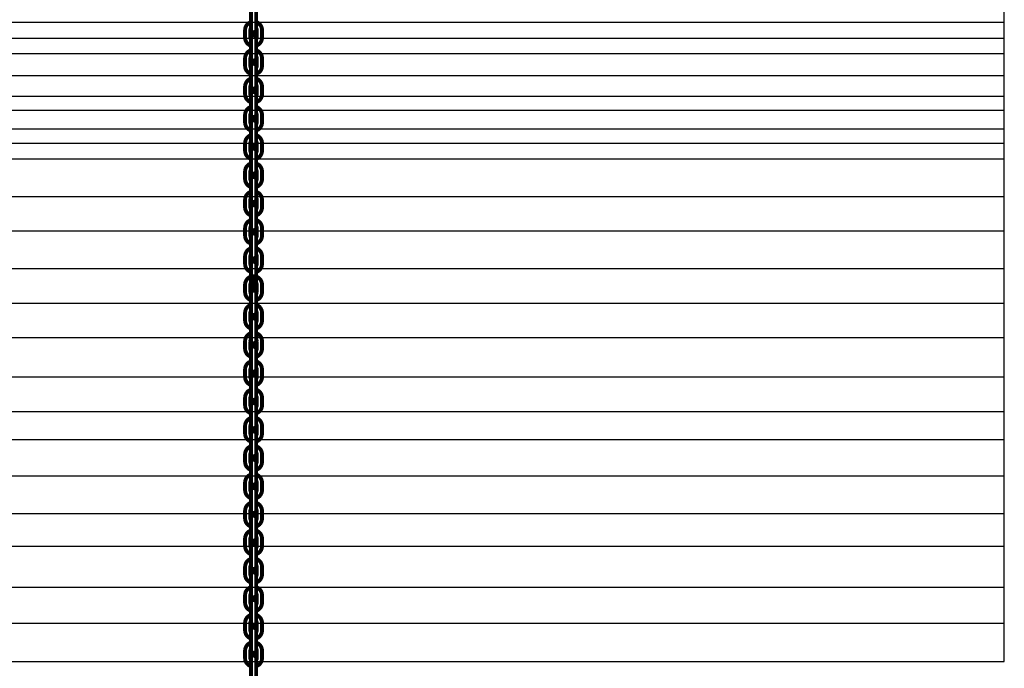
# Model space of a CAD drawing. Units: inches. Extents: x -674 to 4641, y 909 to 3164.
# Drawn here: x 2480 to 2607, y 2445 to 2528 of the extents above; entities that cross this region are included whole.
import ezdxf

# ---------------------------------------------------------------- set-up
doc = ezdxf.new("R2010")
doc.units = ezdxf.units.IN
doc.header["$MEASUREMENT"] = 0
for name, color, linetype in [('CLOISON', 1, 'Continuous'), ('HUR-VOLET', 253, 'Continuous'), ('TRAIT-SOL', 7, 'Continuous'), ('TRAIT-VU', 7, 'Continuous')]:
    doc.layers.add(name, color=color, linetype=linetype)

# ---------------------------------------------------------------- blocks, each defined once
blk = doc.blocks.new('Palan 1T')
at = {"layer": 'TRAIT-VU', "color": 7, "linetype": 'Continuous', "const_width": 0.5}
for points in [[(2509.63, 2526.63), (2509.63, 2529.16)], [(2510.31, 2526.63), (2510.31, 2529.16)], [(2508.88, 2526.56), (2508.88, 2525.6)], [(2509.56, 2526.56), (2509.56, 2525.6)], [(2510.38, 2526.56), (2510.38, 2525.6)], [(2511.06, 2526.56), (2511.06, 2525.6)], [(2509.63, 2522.99), (2509.63, 2525.53)], [(2510.31, 2522.99), (2510.31, 2525.53)], [(2508.88, 2522.92), (2508.88, 2521.96)], [(2509.56, 2522.92), (2509.56, 2521.96)], [(2510.38, 2522.92), (2510.38, 2521.96)], [(2511.06, 2522.92), (2511.06, 2521.96)], [(2509.63, 2519.36), (2509.63, 2521.89)], [(2510.31, 2519.36), (2510.31, 2521.89)], [(2508.88, 2519.29), (2508.88, 2518.33)], [(2509.56, 2519.29), (2509.56, 2518.33)], [(2510.38, 2519.29), (2510.38, 2518.33)], [(2511.06, 2519.29), (2511.06, 2518.33)], [(2509.63, 2515.72), (2509.63, 2518.26)], [(2510.31, 2515.72), (2510.31, 2518.26)], [(2508.88, 2515.65), (2508.88, 2514.69)], [(2509.56, 2515.65), (2509.56, 2514.69)], [(2510.38, 2515.65), (2510.38, 2514.69)], [(2511.06, 2515.65), (2511.06, 2514.69)], [(2509.63, 2512.09), (2509.63, 2514.62)], [(2510.31, 2512.09), (2510.31, 2514.62)], [(2508.88, 2512.02), (2508.88, 2511.06)], [(2509.56, 2512.02), (2509.56, 2511.06)], [(2510.38, 2512.02), (2510.38, 2511.06)], [(2511.06, 2512.02), (2511.06, 2511.06)], [(2509.63, 2508.45), (2509.63, 2510.99)], [(2510.31, 2508.45), (2510.31, 2510.99)], [(2508.88, 2508.38), (2508.88, 2507.42)], [(2509.56, 2508.38), (2509.56, 2507.42)], [(2510.38, 2508.38), (2510.38, 2507.42)], [(2511.06, 2508.38), (2511.06, 2507.42)], [(2509.63, 2504.82), (2509.63, 2507.35)], [(2510.31, 2504.82), (2510.31, 2507.35)], [(2508.88, 2504.75), (2508.88, 2503.79)], [(2509.56, 2504.75), (2509.56, 2503.79)], [(2509.63, 2501.18), (2509.63, 2503.72)], [(2510.31, 2501.18), (2510.31, 2503.72)], [(2510.38, 2504.75), (2510.38, 2503.79)], [(2511.06, 2504.75), (2511.06, 2503.79)], [(2508.88, 2501.11), (2508.88, 2500.15)], [(2509.56, 2501.11), (2509.56, 2500.15)], [(2510.38, 2501.11), (2510.38, 2500.15)], [(2511.06, 2501.11), (2511.06, 2500.15)], [(2509.63, 2497.55), (2509.63, 2500.08)], [(2510.31, 2497.55), (2510.31, 2500.08)], [(2508.88, 2497.48), (2508.88, 2496.52)], [(2509.56, 2497.48), (2509.56, 2496.52)], [(2510.38, 2497.48), (2510.38, 2496.52)], [(2511.06, 2497.48), (2511.06, 2496.52)], [(2509.63, 2493.91), (2509.63, 2496.45)], [(2510.31, 2493.91), (2510.31, 2496.45)], [(2509.97, 2492.81), (2509.97, 2495.17)], [(2508.88, 2493.84), (2508.88, 2492.88)], [(2509.56, 2493.84), (2509.56, 2492.88)], [(2510.38, 2493.84), (2510.38, 2492.88)], [(2511.06, 2493.84), (2511.06, 2492.88)], [(2509.63, 2490.28), (2509.63, 2492.81)], [(2510.31, 2490.28), (2510.31, 2492.81)], [(2508.88, 2490.21), (2508.88, 2489.25)], [(2509.56, 2490.21), (2509.56, 2489.25)], [(2510.38, 2490.21), (2510.38, 2489.25)], [(2511.06, 2490.21), (2511.06, 2489.25)], [(2509.63, 2486.65), (2509.63, 2489.18)], [(2510.31, 2486.65), (2510.31, 2489.18)], [(2508.88, 2486.58), (2508.88, 2485.62)], [(2509.56, 2486.58), (2509.56, 2485.62)], [(2510.38, 2486.58), (2510.38, 2485.62)], [(2511.06, 2486.58), (2511.06, 2485.62)], [(2509.63, 2483.01), (2509.63, 2485.55)], [(2510.31, 2483.01), (2510.31, 2485.55)], [(2508.88, 2482.94), (2508.88, 2481.98)], [(2509.56, 2482.94), (2509.56, 2481.98)], [(2510.38, 2482.94), (2510.38, 2481.98)], [(2511.06, 2482.94), (2511.06, 2481.98)], [(2509.63, 2479.38), (2509.63, 2481.91)], [(2510.31, 2479.38), (2510.31, 2481.91)], [(2508.88, 2479.31), (2508.88, 2478.35)], [(2509.56, 2479.31), (2509.56, 2478.35)], [(2510.38, 2479.31), (2510.38, 2478.35)], [(2511.06, 2479.31), (2511.06, 2478.35)], [(2509.63, 2475.74), (2509.63, 2478.28)], [(2510.31, 2475.74), (2510.31, 2478.28)], [(2508.88, 2475.67), (2508.88, 2474.71)], [(2509.56, 2475.67), (2509.56, 2474.71)], [(2509.63, 2472.11), (2509.63, 2474.64)], [(2510.31, 2472.11), (2510.31, 2474.64)], [(2510.38, 2475.67), (2510.38, 2474.71)], [(2511.06, 2475.67), (2511.06, 2474.71)], [(2508.88, 2472.04), (2508.88, 2471.08)], [(2509.56, 2472.04), (2509.56, 2471.08)], [(2510.38, 2472.04), (2510.38, 2471.08)], [(2511.06, 2472.04), (2511.06, 2471.08)], [(2509.63, 2468.47), (2509.63, 2471.01)], [(2510.31, 2468.47), (2510.31, 2471.01)], [(2508.88, 2468.4), (2508.88, 2467.44)], [(2509.56, 2468.4), (2509.56, 2467.44)], [(2510.38, 2468.4), (2510.38, 2467.44)], [(2511.06, 2468.4), (2511.06, 2467.44)], [(2509.63, 2464.84), (2509.63, 2467.37)], [(2510.31, 2464.84), (2510.31, 2467.37)], [(2508.88, 2464.77), (2508.88, 2463.81)], [(2509.56, 2464.77), (2509.56, 2463.81)], [(2510.38, 2464.77), (2510.38, 2463.81)], [(2511.06, 2464.77), (2511.06, 2463.81)], [(2509.63, 2461.27), (2509.63, 2463.81)], [(2510.31, 2461.27), (2510.31, 2463.81)], [(2508.88, 2461.2), (2508.88, 2460.24)], [(2509.56, 2461.2), (2509.56, 2460.24)], [(2510.38, 2461.2), (2510.38, 2460.24)], [(2511.06, 2461.2), (2511.06, 2460.24)], [(2509.63, 2457.64), (2509.63, 2460.17)], [(2510.31, 2457.64), (2510.31, 2460.17)], [(2508.88, 2457.57), (2508.88, 2456.61)], [(2509.56, 2457.57), (2509.56, 2456.61)], [(2510.38, 2457.57), (2510.38, 2456.61)], [(2511.06, 2457.57), (2511.06, 2456.61)], [(2509.63, 2454), (2509.63, 2456.54)], [(2510.31, 2454), (2510.31, 2456.54)], [(2508.88, 2453.93), (2508.88, 2452.97)], [(2509.56, 2453.93), (2509.56, 2452.97)], [(2509.63, 2450.44), (2509.63, 2452.97)], [(2510.31, 2450.44), (2510.31, 2452.97)], [(2510.38, 2453.93), (2510.38, 2452.97)], [(2511.06, 2453.93), (2511.06, 2452.97)], [(2508.88, 2450.37), (2508.88, 2449.41)], [(2509.56, 2450.37), (2509.56, 2449.41)], [(2509.63, 2446.87), (2509.63, 2449.41)], [(2510.31, 2446.87), (2510.31, 2449.41)], [(2510.38, 2450.37), (2510.38, 2449.41)], [(2511.06, 2450.37), (2511.06, 2449.41)], [(2508.88, 2446.8), (2508.88, 2445.84)], [(2509.56, 2446.8), (2509.56, 2445.84)], [(2510.38, 2446.8), (2510.38, 2445.84)], [(2511.06, 2446.8), (2511.06, 2445.84)], [(2509.63, 2443.31), (2509.63, 2445.84)], [(2510.31, 2443.31), (2510.31, 2445.84)]]:
    blk.add_lwpolyline(points, dxfattribs=at)
for points in [[(2509.63, 2527.59, 0.324074), (2508.88, 2526.56)], [(2509.63, 2526.79, 0.149346), (2509.56, 2526.56)], [(2509.63, 2526.63, 1), (2510.31, 2526.63)], [(2511.06, 2526.56, 0.324074), (2510.31, 2527.59)], [(2510.38, 2526.56, 0.149346), (2510.31, 2526.79)], [(2508.88, 2525.6, 0.324074), (2509.63, 2524.56)], [(2509.56, 2525.6, 0.149346), (2509.63, 2525.37)], [(2510.31, 2525.53, 1), (2509.63, 2525.53)], [(2510.31, 2524.56, 0.324074), (2511.06, 2525.6)], [(2510.31, 2525.37, 0.149346), (2510.38, 2525.6)], [(2509.63, 2523.96, 0.324074), (2508.88, 2522.92)], [(2511.06, 2522.92, 0.324074), (2510.31, 2523.96)], [(2509.63, 2523.15, 0.149346), (2509.56, 2522.92)], [(2509.63, 2522.99, 1), (2510.31, 2522.99)], [(2510.38, 2522.92, 0.149346), (2510.31, 2523.15)], [(2508.88, 2521.96, 0.324074), (2509.63, 2520.93)], [(2509.56, 2521.96, 0.149346), (2509.63, 2521.73)], [(2510.31, 2521.89, 1), (2509.63, 2521.89)], [(2510.31, 2521.89, 1), (2509.63, 2521.89)], [(2510.31, 2520.93, 0.324074), (2511.06, 2521.96)], [(2510.31, 2521.73, 0.149346), (2510.38, 2521.96)], [(2509.63, 2520.32, 0.324074), (2508.88, 2519.29)], [(2511.06, 2519.29, 0.324074), (2510.31, 2520.32)], [(2509.63, 2519.52, 0.149346), (2509.56, 2519.29)], [(2509.63, 2519.36, 1), (2510.31, 2519.36)], [(2510.38, 2519.29, 0.149346), (2510.31, 2519.52)], [(2508.88, 2518.33, 0.324074), (2509.63, 2517.29)], [(2509.56, 2518.33, 0.149346), (2509.63, 2518.1)], [(2510.31, 2518.26, 1), (2509.63, 2518.26)], [(2510.31, 2517.29, 0.324074), (2511.06, 2518.33)], [(2510.31, 2518.1, 0.149346), (2510.38, 2518.33)], [(2509.63, 2516.69, 0.324074), (2508.88, 2515.65)], [(2511.06, 2515.65, 0.324074), (2510.31, 2516.69)], [(2509.63, 2515.88, 0.149346), (2509.56, 2515.65)], [(2509.63, 2515.72, 1), (2510.31, 2515.72)], [(2510.38, 2515.65, 0.149346), (2510.31, 2515.88)], [(2508.88, 2514.69, 0.324074), (2509.63, 2513.66)], [(2509.56, 2514.69, 0.149346), (2509.63, 2514.46)], [(2510.31, 2514.62, 1), (2509.63, 2514.62)], [(2510.31, 2513.66, 0.324074), (2511.06, 2514.69)], [(2510.31, 2514.46, 0.149346), (2510.38, 2514.69)], [(2509.63, 2513.05, 0.324074), (2508.88, 2512.02)], [(2511.06, 2512.02, 0.324074), (2510.31, 2513.05)], [(2509.63, 2512.25, 0.149346), (2509.56, 2512.02)], [(2509.63, 2512.09, 1), (2510.31, 2512.09)], [(2510.31, 2510.99, 1), (2509.63, 2510.99)], [(2510.38, 2512.02, 0.149346), (2510.31, 2512.25)], [(2508.88, 2511.06, 0.324074), (2509.63, 2510.02)], [(2509.56, 2511.06, 0.149346), (2509.63, 2510.83)], [(2510.31, 2510.02, 0.324074), (2511.06, 2511.06)], [(2510.31, 2510.83, 0.149346), (2510.38, 2511.06)], [(2509.63, 2509.42, 0.324074), (2508.88, 2508.38)], [(2511.06, 2508.38, 0.324074), (2510.31, 2509.42)], [(2508.88, 2507.42, 0.324074), (2509.63, 2506.39)], [(2509.63, 2508.61, 0.149346), (2509.56, 2508.38)], [(2509.56, 2507.42, 0.149346), (2509.63, 2507.19)], [(2509.63, 2508.45, 1), (2510.31, 2508.45)], [(2510.31, 2507.35, 1), (2509.63, 2507.35)], [(2510.38, 2508.38, 0.149346), (2510.31, 2508.61)], [(2510.31, 2506.39, 0.324074), (2511.06, 2507.42)], [(2510.31, 2507.19, 0.149346), (2510.38, 2507.42)], [(2509.63, 2505.78, 0.324074), (2508.88, 2504.75)], [(2509.63, 2504.98, 0.149346), (2509.56, 2504.75)], [(2511.06, 2504.75, 0.324074), (2510.31, 2505.78)], [(2510.38, 2504.75, 0.149346), (2510.31, 2504.98)], [(2508.88, 2503.79, 0.324074), (2509.63, 2502.75)], [(2509.56, 2503.79, 0.149346), (2509.63, 2503.56)], [(2509.63, 2504.82, 1), (2510.31, 2504.82)], [(2510.31, 2503.72, 1), (2509.63, 2503.72)], [(2510.31, 2503.72, 1), (2509.63, 2503.72)], [(2510.31, 2502.75, 0.324074), (2511.06, 2503.79)], [(2510.31, 2503.56, 0.149346), (2510.38, 2503.79)], [(2509.63, 2502.15, 0.324074), (2508.88, 2501.11)], [(2509.63, 2501.34, 0.149346), (2509.56, 2501.11)], [(2509.63, 2501.18, 1), (2510.31, 2501.18)], [(2511.06, 2501.11, 0.324074), (2510.31, 2502.15)], [(2510.38, 2501.11, 0.149346), (2510.31, 2501.34)], [(2508.88, 2500.15, 0.324074), (2509.63, 2499.12)], [(2509.56, 2500.15, 0.149346), (2509.63, 2499.92)], [(2510.31, 2500.08, 1), (2509.63, 2500.08)], [(2510.31, 2499.12, 0.324074), (2511.06, 2500.15)], [(2510.31, 2499.92, 0.149346), (2510.38, 2500.15)], [(2509.63, 2498.52, 0.324074), (2508.88, 2497.48)], [(2509.63, 2497.71, 0.149346), (2509.56, 2497.48)], [(2509.63, 2497.55, 1), (2510.31, 2497.55)], [(2511.06, 2497.48, 0.324074), (2510.31, 2498.52)], [(2510.38, 2497.48, 0.149346), (2510.31, 2497.71)], [(2508.88, 2496.52, 0.324074), (2509.63, 2495.48)], [(2509.56, 2496.52, 0.149346), (2509.63, 2496.29)], [(2510.31, 2496.45, 1), (2509.63, 2496.45)], [(2510.31, 2495.48, 0.324074), (2511.06, 2496.52)], [(2510.31, 2496.29, 0.149346), (2510.38, 2496.52)], [(2509.63, 2494.88, 0.324074), (2508.88, 2493.84)], [(2511.06, 2493.84, 0.324074), (2510.31, 2494.88)], [(2509.63, 2494.07, 0.149346), (2509.56, 2493.84)], [(2509.63, 2493.91, 1), (2510.31, 2493.91)], [(2510.38, 2493.84, 0.149346), (2510.31, 2494.07)], [(2508.88, 2492.88, 0.324074), (2509.63, 2491.85)], [(2509.56, 2492.88, 0.149346), (2509.63, 2492.66)], [(2510.31, 2492.81, 1), (2509.63, 2492.81)], [(2510.31, 2491.85, 0.324074), (2511.06, 2492.88)], [(2510.31, 2492.66, 0.149346), (2510.38, 2492.88)], [(2509.63, 2491.25, 0.324074), (2508.88, 2490.21)], [(2511.06, 2490.21, 0.324074), (2510.31, 2491.25)], [(2509.63, 2490.44, 0.149346), (2509.56, 2490.21)], [(2509.63, 2490.28, 1), (2510.31, 2490.28)], [(2510.38, 2490.21, 0.149346), (2510.31, 2490.44)], [(2508.88, 2489.25, 0.324074), (2509.63, 2488.21)], [(2509.56, 2489.25, 0.149346), (2509.63, 2489.02)], [(2510.31, 2489.18, 1), (2509.63, 2489.18)], [(2510.31, 2488.21, 0.324074), (2511.06, 2489.25)], [(2510.31, 2489.02, 0.149346), (2510.38, 2489.25)], [(2509.63, 2487.61, 0.324074), (2508.88, 2486.58)], [(2511.06, 2486.58, 0.324074), (2510.31, 2487.61)], [(2509.63, 2486.8, 0.149346), (2509.56, 2486.58)], [(2509.63, 2486.65, 1), (2510.31, 2486.65)], [(2510.31, 2485.55, 1), (2509.63, 2485.55)], [(2510.38, 2486.58, 0.149346), (2510.31, 2486.8)], [(2508.88, 2485.62, 0.324074), (2509.63, 2484.58)], [(2509.56, 2485.62, 0.149346), (2509.63, 2485.39)], [(2510.31, 2484.58, 0.324074), (2511.06, 2485.62)], [(2510.31, 2485.39, 0.149346), (2510.38, 2485.62)], [(2509.63, 2483.98, 0.324074), (2508.88, 2482.94)], [(2511.06, 2482.94, 0.324074), (2510.31, 2483.98)], [(2509.63, 2483.17, 0.149346), (2509.56, 2482.94)], [(2509.63, 2483.01, 1), (2510.31, 2483.01)], [(2510.31, 2481.91, 1), (2509.63, 2481.91)], [(2510.38, 2482.94, 0.149346), (2510.31, 2483.17)], [(2508.88, 2481.98, 0.324074), (2509.63, 2480.95)], [(2509.56, 2481.98, 0.149346), (2509.63, 2481.75)], [(2510.31, 2480.95, 0.324074), (2511.06, 2481.98)], [(2510.31, 2481.75, 0.149346), (2510.38, 2481.98)], [(2509.63, 2480.34, 0.324074), (2508.88, 2479.31)], [(2511.06, 2479.31, 0.324074), (2510.31, 2480.34)], [(2508.88, 2478.35, 0.324074), (2509.63, 2477.31)], [(2509.63, 2479.54, 0.149346), (2509.56, 2479.31)], [(2509.56, 2478.35, 0.149346), (2509.63, 2478.12)], [(2509.63, 2479.38, 1), (2510.31, 2479.38)], [(2510.31, 2478.28, 1), (2509.63, 2478.28)], [(2510.38, 2479.31, 0.149346), (2510.31, 2479.54)], [(2510.31, 2477.31, 0.324074), (2511.06, 2478.35)], [(2510.31, 2478.12, 0.149346), (2510.38, 2478.35)], [(2509.63, 2476.71, 0.324074), (2508.88, 2475.67)], [(2509.63, 2475.9, 0.149346), (2509.56, 2475.67)], [(2511.06, 2475.67, 0.324074), (2510.31, 2476.71)], [(2510.38, 2475.67, 0.149346), (2510.31, 2475.9)], [(2508.88, 2474.71, 0.324074), (2509.63, 2473.68)], [(2509.56, 2474.71, 0.149346), (2509.63, 2474.48)], [(2509.63, 2475.74, 1), (2510.31, 2475.74)], [(2510.31, 2474.64, 1), (2509.63, 2474.64)], [(2510.31, 2473.68, 0.324074), (2511.06, 2474.71)], [(2510.31, 2474.48, 0.149346), (2510.38, 2474.71)], [(2509.63, 2473.07, 0.324074), (2508.88, 2472.04)], [(2509.63, 2472.27, 0.149346), (2509.56, 2472.04)], [(2509.63, 2472.11, 1), (2510.31, 2472.11)], [(2511.06, 2472.04, 0.324074), (2510.31, 2473.07)], [(2510.38, 2472.04, 0.149346), (2510.31, 2472.27)], [(2508.88, 2471.08, 0.324074), (2509.63, 2470.04)], [(2509.56, 2471.08, 0.149346), (2509.63, 2470.85)], [(2510.31, 2471.01, 1), (2509.63, 2471.01)], [(2510.31, 2470.04, 0.324074), (2511.06, 2471.08)], [(2510.31, 2470.85, 0.149346), (2510.38, 2471.08)], [(2509.63, 2469.44, 0.324074), (2508.88, 2468.4)], [(2511.06, 2468.4, 0.324074), (2510.31, 2469.44)], [(2509.63, 2468.63, 0.149346), (2509.56, 2468.4)], [(2509.63, 2468.47, 1), (2510.31, 2468.47)], [(2510.38, 2468.4, 0.149346), (2510.31, 2468.63)], [(2508.88, 2467.44, 0.324074), (2509.63, 2466.41)], [(2509.56, 2467.44, 0.149346), (2509.63, 2467.21)], [(2510.31, 2467.37, 1), (2509.63, 2467.37)], [(2510.31, 2466.41, 0.324074), (2511.06, 2467.44)], [(2510.31, 2467.21, 0.149346), (2510.38, 2467.44)], [(2509.63, 2465.8, 0.324074), (2508.88, 2464.77)], [(2511.06, 2464.77, 0.324074), (2510.31, 2465.8)], [(2509.63, 2465, 0.149346), (2509.56, 2464.77)], [(2509.63, 2464.84, 1), (2510.31, 2464.84)], [(2510.38, 2464.77, 0.149346), (2510.31, 2465)], [(2508.88, 2463.81, 0.324074), (2509.63, 2462.77)], [(2509.56, 2463.81, 0.149346), (2509.63, 2463.58)], [(2510.31, 2463.81, 1), (2509.63, 2463.81)], [(2510.31, 2462.77, 0.324074), (2511.06, 2463.81)], [(2510.31, 2463.58, 0.149346), (2510.38, 2463.81)], [(2509.63, 2462.24, 0.324074), (2508.88, 2461.2)], [(2511.06, 2461.2, 0.324074), (2510.31, 2462.24)], [(2509.63, 2461.43, 0.149346), (2509.56, 2461.2)], [(2509.63, 2461.27, 1), (2510.31, 2461.27)], [(2510.38, 2461.2, 0.149346), (2510.31, 2461.43)], [(2508.88, 2460.24, 0.324074), (2509.63, 2459.21)], [(2509.56, 2460.24, 0.149346), (2509.63, 2460.01)], [(2510.31, 2460.17, 1), (2509.63, 2460.17)], [(2510.31, 2459.21, 0.324074), (2511.06, 2460.24)], [(2510.31, 2460.01, 0.149346), (2510.38, 2460.24)], [(2509.63, 2458.6, 0.324074), (2508.88, 2457.57)], [(2511.06, 2457.57, 0.324074), (2510.31, 2458.6)], [(2509.63, 2457.8, 0.149346), (2509.56, 2457.57)], [(2509.63, 2457.64, 1), (2510.31, 2457.64)], [(2510.31, 2456.54, 1), (2509.63, 2456.54)], [(2510.38, 2457.57, 0.149346), (2510.31, 2457.8)], [(2508.88, 2456.61, 0.324074), (2509.63, 2455.57)], [(2509.56, 2456.61, 0.149346), (2509.63, 2456.38)], [(2510.31, 2455.57, 0.324074), (2511.06, 2456.61)], [(2510.31, 2456.38, 0.149346), (2510.38, 2456.61)], [(2509.63, 2454.97, 0.324074), (2508.88, 2453.93)], [(2511.06, 2453.93, 0.324074), (2510.31, 2454.97)], [(2508.88, 2452.97, 0.324074), (2509.63, 2451.94)], [(2509.63, 2454.16, 0.149346), (2509.56, 2453.93)], [(2509.56, 2452.97, 0.149346), (2509.63, 2452.74)], [(2509.63, 2454, 1), (2510.31, 2454)], [(2510.31, 2452.97, 1), (2509.63, 2452.97)], [(2510.38, 2453.93, 0.149346), (2510.31, 2454.16)], [(2510.31, 2451.94, 0.324074), (2511.06, 2452.97)], [(2510.31, 2452.74, 0.149346), (2510.38, 2452.97)], [(2509.63, 2451.4, 0.324074), (2508.88, 2450.37)], [(2509.63, 2450.6, 0.149346), (2509.56, 2450.37)], [(2509.63, 2450.44, 1), (2510.31, 2450.44)], [(2511.06, 2450.37, 0.324074), (2510.31, 2451.4)], [(2510.38, 2450.37, 0.149346), (2510.31, 2450.6)], [(2508.88, 2449.41, 0.324074), (2509.63, 2448.37)], [(2509.56, 2449.41, 0.149346), (2509.63, 2449.18)], [(2510.31, 2449.41, 1), (2509.63, 2449.41)], [(2510.31, 2448.37, 0.324074), (2511.06, 2449.41)], [(2510.31, 2449.18, 0.149346), (2510.38, 2449.41)], [(2509.63, 2447.84, 0.324074), (2508.88, 2446.8)], [(2509.63, 2447.03, 0.149346), (2509.56, 2446.8)], [(2509.63, 2446.87, 1), (2510.31, 2446.87)], [(2511.06, 2446.8, 0.324074), (2510.31, 2447.84)], [(2510.38, 2446.8, 0.149346), (2510.31, 2447.03)], [(2508.88, 2445.84, 0.324074), (2509.63, 2444.81)], [(2509.56, 2445.84, 0.149346), (2509.63, 2445.62)], [(2510.31, 2445.84, 1), (2509.63, 2445.84)], [(2510.31, 2444.81, 0.324074), (2511.06, 2445.84)], [(2510.31, 2445.62, 0.149346), (2510.38, 2445.84)]]:
    blk.add_lwpolyline(points, format="xyb", dxfattribs=at)

msp = doc.modelspace()

# ---------------------------------------------------------------- linework, layer by layer
at = {"layer": 'CLOISON', "color": 1, "linetype": 'Continuous'}
msp.add_lwpolyline([(2606.54, 2445.42), (2606.54, 2531.42), (1735.71, 2531.42), (1735.71, 2445.42), (2606.54, 2445.42)], close=True, dxfattribs=at)
at = {"layer": 'HUR-VOLET', "color": 253, "linetype": 'Continuous'}
for p, q in [((2606.54, 2527.52), (1735.71, 2527.52)), ((2606.54, 2525.5), (1735.71, 2525.5)), ((2606.54, 2523.49), (1735.71, 2523.49)), ((2606.54, 2520.66), (1735.71, 2520.66)), ((2606.54, 2518.04), (1735.71, 2518.04)), ((2606.54, 2516.23), (1735.71, 2516.23)), ((2606.54, 2513.81), (1735.71, 2513.81)), ((2606.54, 2512), (1735.71, 2512)), ((2606.54, 2509.98), (1735.71, 2509.98)), ((2606.54, 2505.14), (1735.71, 2505.14)), ((2606.54, 2500.7), (1735.71, 2500.7)), ((2606.54, 2495.87), (1735.71, 2495.87)), ((2606.54, 2491.43), (1735.71, 2491.43)), ((2606.54, 2487), (1735.71, 2487)), ((2606.54, 2481.95), (1735.71, 2481.95)), ((2606.54, 2477.52), (1735.71, 2477.52)), ((2606.54, 2473.89), (1735.71, 2473.89)), ((2606.54, 2469.25), (1735.71, 2469.25)), ((2606.54, 2464.41), (1735.71, 2464.41)), ((2606.54, 2460.18), (1735.71, 2460.18)), ((2606.54, 2454.94), (1735.71, 2454.94)), ((2606.54, 2450.3), (1735.71, 2450.3))]:
    msp.add_line(p, q, dxfattribs=at)

# ---------------------------------------------------------------- block references
at = {"layer": 'TRAIT-SOL', "color": 7, "linetype": 'Continuous'}
msp.add_blockref('Palan 1T', (0, 0), dxfattribs=at)

doc.saveas('drawing.dxf')
